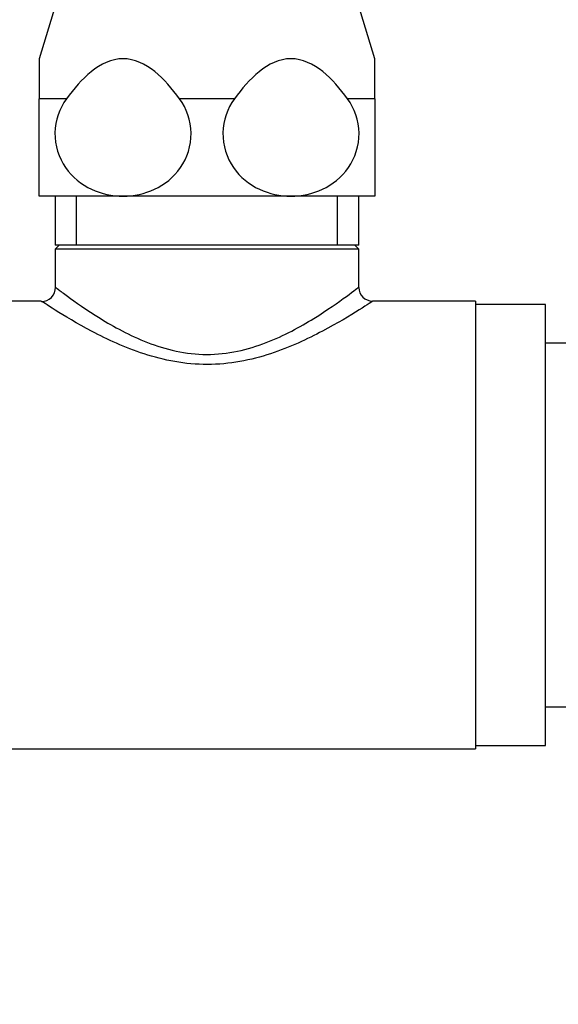
# Paper-space layout 'Layout1' of a CAD drawing. Units: millimetres. Extents: x 0 to 822, y 0 to 1680.
# Drawn here: x 661 to 700, y 815 to 886 of the extents above; entities that cross this region are included whole.
import ezdxf
from ezdxf import colors
from ezdxf.entities.mleader import LeaderData, LeaderLine
from ezdxf.math import Vec2, Vec3

# ---------------------------------------------------------------- set-up
doc = ezdxf.new("R2010")
doc.units = ezdxf.units.MM
doc.layers.add('DV3_Défaut', color=7, linetype='Continuous')
doc.layers.add('Défaut', color=7, linetype='Continuous')

# ---------------------------------------------------------------- blocks, each defined once
blk = doc.blocks.new('_DOT')
at = {"color": 0}
blk.add_line((0, 0), (-1, 0), dxfattribs=at)
at = {"color": 0, "const_width": 0.333}
blk.add_lwpolyline([(-0.1665, 0, 1), (0.1665, 0, 1)], format="xyb", close=True, dxfattribs=at)
blk = doc.blocks.new('SE2')
at = {"layer": 'DV3_Défaut', "color": 7, "linetype": 'Continuous'}
for p, q in [((665.044, 891.192), (662.544, 883.015)), ((686.544, 883.015), (684.044, 891.192)), ((662.544, 883.015), (662.544, 880.15)), ((686.544, 880.15), (686.544, 883.015)), ((664.502, 880.15), (662.544, 880.15)), ((662.544, 873.192), (662.544, 880.15)), ((676.502, 880.15), (672.587, 880.15)), ((686.544, 880.15), (684.587, 880.15)), ((686.544, 880.15), (686.544, 873.192)), ((668.544, 873.192), (662.544, 873.192)), ((663.694, 873.192), (663.694, 869.692)), ((665.229, 869.692), (665.229, 873.192)), ((680.544, 873.192), (668.544, 873.192)), ((686.544, 873.192), (680.544, 873.192)), ((683.86, 869.692), (683.86, 873.192)), ((685.394, 869.692), (685.394, 873.192)), ((685.394, 869.692), (663.694, 869.692)), ((663.986, 869.692), (663.694, 869.409)), ((685.394, 869.409), (685.102, 869.692)), ((685.394, 869.409), (663.694, 869.409)), ((663.694, 869.409), (663.694, 866.692)), ((685.394, 866.67), (685.394, 869.409)), ((662.694, 865.692), (638.743, 865.692)), ((693.744, 865.692), (686.368, 865.692)), ((693.744, 865.692), (693.744, 833.692)), ((698.744, 865.442), (693.744, 865.442)), ((698.744, 833.942), (698.744, 865.442)), ((702.144, 862.692), (698.744, 862.692)), ((698.744, 836.692), (702.144, 836.692)), ((693.744, 833.942), (698.744, 833.942)), ((638.743, 833.692), (693.744, 833.692))]:
    blk.add_line(p, q, dxfattribs=at)
for centre, radius, start, end in [((662.72, 866.653), 0.987, 268.91382, 2.08607), ((686.382, 866.681), 0.984, 180.68514, 269.10404)]:
    blk.add_arc(centre, radius, start, end, dxfattribs=at)
for points, knots in [([(672.587, 880.15), (672.059, 880.872), (671.482, 881.552), (670.146, 882.628), (669.362, 883.016), (667.72, 883.014), (666.942, 882.628), (665.6, 881.545), (665.029, 880.871), (664.502, 880.15)], [0, 0, 0, 0, 0.25, 0.25, 0.5, 0.5, 0.75, 0.75, 1, 1, 1, 1]), ([(684.587, 880.15), (684.059, 880.872), (683.482, 881.552), (682.146, 882.628), (681.362, 883.016), (679.72, 883.014), (678.942, 882.628), (677.6, 881.545), (677.029, 880.871), (676.502, 880.15)], [0, 0, 0, 0, 0.25, 0.25, 0.5, 0.5, 0.75, 0.75, 1, 1, 1, 1]), ([(664.502, 880.15), (664.001, 879.464), (663.693, 878.61), (663.666, 876.812), (663.952, 875.938), (664.916, 874.54), (665.57, 874.025), (667.005, 873.351), (667.777, 873.192), (668.544, 873.192)], [0, 0, 0, 0, 0.25, 0.25, 0.5, 0.5, 0.75, 0.75, 1, 1, 1, 1]), ([(668.544, 873.192), (669.312, 873.192), (670.086, 873.353), (671.506, 874.018), (672.165, 874.532), (673.135, 875.933), (673.421, 876.8), (673.398, 878.602), (673.089, 879.462), (672.587, 880.15)], [0, 0, 0, 0, 0.25, 0.25, 0.5, 0.5, 0.75, 0.75, 1, 1, 1, 1]), ([(676.502, 880.15), (676.001, 879.464), (675.693, 878.61), (675.666, 876.812), (675.952, 875.938), (676.916, 874.54), (677.57, 874.025), (679.005, 873.351), (679.777, 873.192), (680.544, 873.192)], [0, 0, 0, 0, 0.25, 0.25, 0.5, 0.5, 0.75, 0.75, 1, 1, 1, 1]), ([(680.544, 873.192), (681.312, 873.192), (682.086, 873.353), (683.506, 874.018), (684.165, 874.532), (685.135, 875.933), (685.421, 876.8), (685.398, 878.602), (685.089, 879.462), (684.587, 880.15)], [0, 0, 0, 0, 0.25, 0.25, 0.5, 0.5, 0.75, 0.75, 1, 1, 1, 1]), ([(663.695, 866.692), (663.699, 866.689), (663.776, 866.63), (664.068, 866.41), (664.291, 866.243), (665.133, 865.63), (665.935, 865.062), (667.867, 863.87), (668.995, 863.242), (671.568, 862.239), (673.047, 861.884), (676.006, 861.879), (677.478, 862.225), (680.074, 863.231), (681.2, 863.857), (683.139, 865.052), (683.939, 865.618), (685.071, 866.441), (685.39, 866.689), (685.394, 866.692), (685.394, 866.692), (685.394, 866.692)], [0, 0, 0, 0, 0.0608138, 0.0608138, 0.1234069, 0.1234069, 0.248593, 0.248593, 0.3737791, 0.3737791, 0.4989652, 0.4989652, 0.6241513, 0.6241513, 0.7493374, 0.7493374, 0.8745235, 0.8745235, 0.9997096, 0.9997096, 1, 1, 1, 1]), ([(686.394, 865.692), (686.394, 865.692), (686.04, 865.455), (684.773, 864.661), (683.869, 864.112), (681.723, 862.98), (680.466, 862.388), (677.698, 861.479), (676.152, 861.168), (672.993, 861.161), (671.448, 861.465), (668.668, 862.369), (667.404, 862.961), (665.252, 864.093), (664.344, 864.645), (663.077, 865.437), (662.713, 865.68), (662.695, 865.692)], [0, 0, 0, 0, 0.124329, 0.124329, 0.249876, 0.249876, 0.375422, 0.375422, 0.500968, 0.500968, 0.626514, 0.626514, 0.752061, 0.752061, 0.877607, 0.877607, 1, 1, 1, 1])]:
    blk.add_open_spline(points, degree=3, knots=knots, dxfattribs=at)

psp = doc.layouts.get("Layout1")

# ---------------------------------------------------------------- block references
at = {"layer": 'Défaut'}
psp.add_blockref('SE2', (0, 0), dxfattribs=at)

# ---------------------------------------------------------------- leaders
at = {"layer": 'Défaut', "color": 7, "linetype": 'Continuous'}
ml = psp.add_multileader_mtext('Standard', dxfattribs=at)
ml.set_content('{\\pxsm0.9;\\fSolid Edge ISO|b1||i0||c0|p34;\\W1.;31/03/2014\\P}', color=256)
ml.set_leader_properties()
ml.set_arrow_properties(name='DOT')
ml.build(insert=Vec2(0, 0))
ml.multileader.update_dxf_attribs({"leader_type": 0, "dogleg_length": 0, "arrow_head_size": 12})
ctx = ml.context
ctx.base_point, ctx.char_height, ctx.arrow_head_size, ctx.landing_gap_size = Vec3(731.842, 1672.737), 12, 12, 4.2
notes = []
notes.append((ctx, [(0, (0, 0, 0), (0, 0), (1, 0), 1, [])]))
ctx.mtext.insert = Vec3(736.042, 1678.857)
for ctx, leaders in notes:
    for number, flags, end, landing, length, lines in leaders:
        leader = LeaderData()
        leader.index, (leader.has_last_leader_line, leader.has_dogleg_vector, leader.attachment_direction) = number, flags
        leader.last_leader_point, leader.dogleg_vector, leader.dogleg_length = Vec3(end), Vec3(landing), length
        for number, points, colour, breaks in lines:
            line = LeaderLine()
            line.index, line.vertices, line.color, line.breaks = number, Vec3.list(points), colors.encode_raw_color(colour), breaks
            leader.lines.append(line)
        ctx.leaders.append(leader)

doc.saveas('drawing.dxf')
